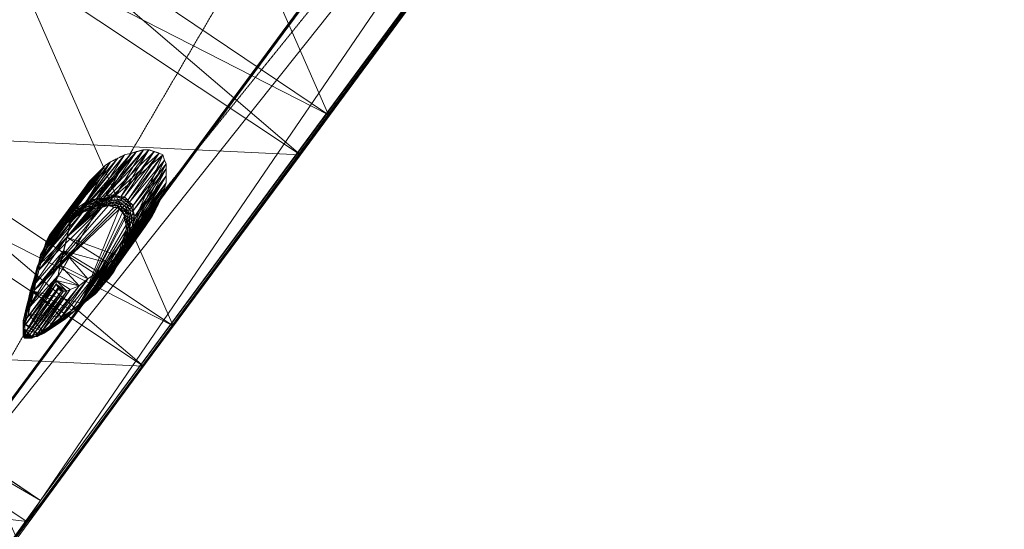
# Model space of a CAD drawing. Units: millimetres. Extents: x 269 to 47887, y -5561 to 2906.
# Drawn here: x 40226 to 41682, y -3613 to -2860 of the extents above; entities that cross this region are included whole.
import ezdxf

# ---------------------------------------------------------------- set-up
doc = ezdxf.new("R2010")
doc.units = ezdxf.units.MM
doc.header["$MEASUREMENT"] = 0
doc.linetypes.add('PDF_IMPORT', pattern=[1, 0.8, -0.2])
doc.layers.add('МАФЫ НАШИ', color=7, linetype='Continuous', lineweight=25)

# ---------------------------------------------------------------- blocks, each defined once
blk = doc.blocks.new('прьлг6')
at = {"layer": 'МАФЫ НАШИ', "linetype": 'PDF_IMPORT', "lineweight": 13}
for points in [[(33133.2, 2476.8), (34948.9, 5569.2)], [(33396.3, 2856), (35408, 5344.8)], [(33499.5, 3098.4), (33517.5, 3103.5)], [(33525.2, 3103.5), (33540.7, 3098.4)], [(33468.5, 3085.5), (33489.1, 3095.8)], [(33445.3, 3064.9), (33460.8, 3080.3)], [(33551, 3082.9), (33551, 3054.5)], [(33422.1, 3033.9), (33437.6, 3057.1)], [(33453, 3026.2), (33458.2, 3031.3)], [(33489.1, 3033.9), (33502, 3021)], [(33391.1, 2917.9), (33414.3, 3015.9)], [(33432.4, 3021), (33432.4, 3015.9)], [(33484, 3015.9), (33494.3, 3026.2)], [(33540.7, 3026.2), (33530.4, 3005.5)], [(33393.7, 2995.2), (33409.2, 3010.7)], [(33427.2, 3010.7), (33396.3, 2990.1)], [(33491.7, 3000.4), (33496.9, 3005.5)], [(33496.9, 2995.2), (33502, 3000.4)], [(33388.5, 2984.9), (33388.5, 2990.1)], [(33398.9, 2992.6), (33398.9, 2997.8)], [(33481.4, 2954), (33491.7, 2984.9)], [(33520.1, 2990.1), (33494.3, 2959.1)], [(33494.3, 2974.6), (33499.5, 2979.8)], [(33378.2, 2966.9), (33367.9, 2943.6)], [(33486.6, 2943.6), (33460.8, 2907.5)], [(33476.2, 2941.1), (33481.4, 2941.1)], [(33339.5, 2840.5), (33360.2, 2930.7)], [(33453, 2905), (33473.7, 2935.9)], [(33471.1, 2930.7), (33476.2, 2930.7)], [(33362.8, 2925.6), (33347.3, 2861.1)], [(33471.1, 2920.4), (33465.9, 2920.4)], [(33447.9, 2892.1), (33404, 2856)], [(33411.8, 2866.3), (33440.1, 2889.5)], [(33342.1, 2845.6), (33342.1, 2832.7)], [(33401.4, 2853.4), (33396.3, 2853.4)], [(33344.7, 2825), (33349.9, 2825)], [(33352.4, 2827.6), (33357.6, 2827.6), (33347.3, 2827.6)]]:
    blk.add_lwpolyline(points, dxfattribs=at)
at = {"layer": 'МАФЫ НАШИ', "lineweight": 13}
for points in [[(35281.6, 5388.6), (33365.3, 2585.2), (33262.2, 2654.8)], [(35384.8, 5319), (35325.4, 5231.3), (33365.3, 2585.2)], [(33790.9, 3155.1), (33269.9, 3505.9), (33749.6, 3095.8)], [(33561.3, 2843.1), (33037.8, 3191.2), (33517.5, 2783.7)], [(33507.2, 3101), (33463.3, 3036.5), (33517.5, 3103.5)], [(33517.5, 3103.5), (33476.2, 3036.5), (33525.2, 3103.5)], [(33525.2, 3103.5), (33484, 3033.9), (33533, 3101)], [(33468.5, 3085.5), (33432.4, 3026.2), (33478.8, 3090.7)], [(33489.1, 3095.8), (33447.9, 3031.3), (33499.5, 3098.4)], [(33533, 3101), (33489.1, 3033.9), (33540.7, 3098.4)], [(33540.7, 3098.4), (33494.3, 3028.8), (33545.9, 3095.8)], [(33545.9, 3095.8), (33496.9, 3026.2), (33548.5, 3088.1)], [(33548.5, 3088.1), (33502, 3021), (33551, 3082.9)], [(33445.3, 3064.9), (33401.4, 3003), (33453, 3072.6)], [(33453, 3072.6), (33409.2, 3010.7), (33460.8, 3080.3)], [(33460.8, 3080.3), (33416.9, 3015.9), (33468.5, 3085.5)], [(33551, 3082.9), (33502, 3013.3), (33551, 3075.2)], [(33551, 3075.2), (33504.6, 3005.5), (33551, 3064.9)], [(33437.6, 3057.1), (33393.7, 2995.2), (33445.3, 3064.9)], [(33427.2, 3041.6), (33378.2, 2977.2), (33432.4, 3049.4)], [(33432.4, 3049.4), (33386, 2984.9), (33437.6, 3057.1)], [(33551, 3054.5), (33499.5, 2979.8), (33548.5, 3046.8)], [(33414.3, 3015.9), (33367.9, 2948.8), (33422.1, 3033.9)], [(33422.1, 3033.9), (33373.1, 2966.9), (33427.2, 3041.6)], [(33453, 3026.2), (33455.6, 3028.8), (33442.7, 3023.6)], [(33455.6, 3028.8), (33458.2, 3031.3), (33445.3, 3026.2)], [(33463.3, 3028.8), (33465.9, 3031.3), (33453, 3026.2)], [(33463.3, 3026.2), (33463.3, 3028.8), (33453, 3023.6)], [(33465.9, 3031.3), (33468.5, 3033.9), (33455.6, 3028.8)], [(33473.7, 3026.2), (33473.7, 3028.8), (33463.3, 3026.2)], [(33473.7, 3028.8), (33476.2, 3033.9), (33465.9, 3031.3)], [(33484, 3028.8), (33486.6, 3031.3), (33473.7, 3028.8)], [(33481.4, 3026.2), (33484, 3028.8), (33473.7, 3028.8)], [(33491.7, 3023.6), (33494.3, 3026.2), (33484, 3028.8)], [(33545.9, 3036.5), (33494.3, 2961.7), (33540.7, 3026.2)], [(33419.5, 3010.7), (33432.4, 3018.4), (33419.5, 3010.7), (33422.1, 3013.3), (33409.2, 3005.5)], [(33422.1, 3013.3), (33422.1, 3015.9), (33409.2, 3005.5)], [(33422.1, 3015.9), (33424.7, 3018.4), (33411.8, 3008.1)], [(33453, 3023.6), (33453, 3026.2), (33442.7, 3021)], [(33463.3, 3023.6), (33463.3, 3026.2), (33453, 3023.6)], [(33471.1, 3023.6), (33473.7, 3026.2), (33463.3, 3023.6)], [(33478.8, 3021), (33481.4, 3023.6), (33471.1, 3023.6)], [(33481.4, 3023.6), (33481.4, 3026.2), (33473.7, 3026.2)], [(33489.1, 3021), (33491.7, 3023.6), (33481.4, 3026.2)], [(33486.6, 3018.4), (33489.1, 3021), (33481.4, 3023.6)], [(33491.7, 3010.7), (33491.7, 3013.3), (33486.6, 3018.4)], [(33491.7, 3013.3), (33494.3, 3013.3), (33486.6, 3018.4)], [(33535.6, 3015.9), (33486.6, 2943.6), (33530.4, 3005.5)], [(33494.3, 3013.3), (33496.9, 3015.9), (33489.1, 3021)], [(33496.9, 3015.9), (33499.5, 3018.4), (33491.7, 3023.6)], [(33499.5, 3005.5), (33502, 3010.7), (33496.9, 3015.9)], [(33409.2, 3005.5), (33411.8, 3008.1), (33398.9, 2997.8)], [(33409.2, 3003), (33409.2, 3005.5), (33398.9, 2995.2)], [(33530.4, 3005.5), (33473.7, 2925.6), (33520.1, 2990.1)], [(33494.3, 3003), (33496.9, 3005.5), (33491.7, 3013.3)], [(33496.9, 3005.5), (33499.5, 3005.5), (33494.3, 3013.3)], [(33494.3, 2992.6), (33496.9, 2995.2), (33494.3, 3003)], [(33496.9, 2995.2), (33499.5, 2997.8), (33496.9, 3005.5)], [(33499.5, 2997.8), (33502, 3000.4), (33499.5, 3005.5)], [(33404, 2974.6), (33360.2, 2930.7), (33409.2, 2995.2)], [(33383.4, 2979.8), (33383.4, 2977.2), (33388.5, 2984.9)], [(33388.5, 2982.3), (33388.5, 2984.9), (33383.4, 2977.2)], [(33388.5, 2987.5), (33388.5, 2984.9), (33398.9, 2997.8)], [(33398.9, 2995.2), (33398.9, 2997.8), (33388.5, 2984.9)], [(33520.1, 2990.1), (33460.8, 2907.5), (33507.2, 2974.6)], [(33491.7, 2974.6), (33494.3, 2974.6), (33494.3, 2984.9)], [(33494.3, 2984.9), (33496.9, 2984.9), (33496.9, 2995.2)], [(33494.3, 2982.3), (33494.3, 2984.9), (33494.3, 2992.6)], [(33494.3, 2974.6), (33496.9, 2977.2), (33496.9, 2984.9)], [(33496.9, 2987.5), (33502, 2990.1), (33499.5, 2997.8)], [(33496.9, 2984.9), (33496.9, 2987.5), (33496.9, 2995.2)], [(33496.9, 2977.2), (33499.5, 2979.8), (33496.9, 2987.5)], [(33398.9, 2954), (33352.4, 2899.8), (33404, 2974.6)], [(33370.5, 2959.1), (33370.5, 2956.5), (33378.2, 2972)], [(33370.5, 2956.5), (33373.1, 2956.5), (33378.2, 2972)], [(33378.2, 2974.6), (33378.2, 2972), (33383.4, 2979.8)], [(33391.1, 2982.3), (33388.5, 2982.3), (33383.4, 2974.6)], [(33507.2, 2974.6), (33447.9, 2892.1), (33494.3, 2959.1)], [(33489.1, 2964.3), (33491.7, 2964.3), (33491.7, 2974.6)], [(33491.7, 2972), (33491.7, 2974.6), (33494.3, 2982.3)], [(33491.7, 2964.3), (33494.3, 2966.9), (33496.9, 2977.2)], [(33370.5, 2959.1), (33373.1, 2961.7), (33365.3, 2946.2)], [(33365.3, 2946.2), (33367.9, 2943.6), (33370.5, 2956.5)], [(33494.3, 2959.1), (33432.4, 2879.2), (33481.4, 2946.2)], [(33486.6, 2954), (33489.1, 2954), (33491.7, 2964.3)], [(33489.1, 2954), (33491.7, 2956.5), (33491.7, 2964.3)], [(33473.7, 2930.7), (33476.2, 2930.7), (33481.4, 2941.1)], [(33478.8, 2941.1), (33481.4, 2941.1), (33484, 2951.4)], [(33484, 2943.6), (33486.6, 2946.2), (33489.1, 2954)], [(33391.1, 2917.9), (33344.7, 2866.3), (33393.7, 2933.3)], [(33465.9, 2935.9), (33416.9, 2866.3), (33450.4, 2923)], [(33468.5, 2920.4), (33471.1, 2920.4), (33476.2, 2930.7)], [(33388.5, 2910.1), (33342.1, 2850.8), (33391.1, 2917.9)], [(33435, 2912.7), (33373.1, 2835.3), (33422.1, 2902.4)], [(33460.8, 2910.1), (33463.3, 2910.1), (33468.5, 2920.4)], [(33463.3, 2910.1), (33465.9, 2912.7), (33471.1, 2920.4)], [(32821.2, 2902.4), (33344.7, 2554.2), (32630.3, 2641.9)], [(33388.5, 2905), (33339.5, 2840.5), (33388.5, 2910.1)], [(33391.1, 2899.8), (33342.1, 2832.7), (33388.5, 2905)], [(33422.1, 2902.4), (33365.3, 2832.7), (33409.2, 2897.2)], [(33450.4, 2899.8), (33442.7, 2889.5), (33453, 2899.8)], [(33460.8, 2910.1), (33458.2, 2910.1), (33453, 2899.8)], [(33349.9, 2894.6), (33352.4, 2897.2), (33344.7, 2871.4)], [(33396.3, 2894.6), (33344.7, 2830.2), (33391.1, 2897.2)], [(33398.9, 2894.6), (33347.3, 2827.6), (33396.3, 2894.6)], [(33404, 2894.6), (33352.4, 2827.6), (33398.9, 2894.6)], [(33409.2, 2897.2), (33357.6, 2827.6), (33404, 2894.6)], [(33435, 2881.7), (33419.5, 2868.8), (33437.6, 2884.3)], [(33437.6, 2884.3), (33432.4, 2879.2), (33447.9, 2892.1)], [(33344.7, 2871.4), (33344.7, 2874), (33339.5, 2848.2)], [(33419.5, 2868.8), (33416.9, 2866.3), (33432.4, 2879.2)], [(33396.3, 2856), (33396.3, 2853.4), (33411.8, 2866.3)], [(33404, 2856), (33416.9, 2866.3), (33401.4, 2853.4)], [(33339.5, 2848.2), (33339.5, 2850.8), (33339.5, 2840.5)], [(33339.5, 2837.9), (33339.5, 2840.5), (33339.5, 2832.7)], [(33367.9, 2832.7), (33375.7, 2840.5), (33365.3, 2832.7)], [(33375.7, 2837.9), (33396.3, 2853.4), (33375.7, 2840.5)], [(33339.5, 2832.7), (33339.5, 2835.3), (33339.5, 2827.6)], [(33339.5, 2827.6), (33342.1, 2830.2), (33342.1, 2825)], [(33342.1, 2827.6), (33339.5, 2827.6), (33342.1, 2825)], [(33347.3, 2825), (33344.7, 2825), (33347.3, 2825), (33349.9, 2825), (33352.4, 2825)], [(33347.3, 2825), (33349.9, 2827.6), (33347.3, 2827.6)], [(33352.4, 2825), (33352.4, 2827.6), (33357.6, 2827.6), (33365.3, 2832.7), (33357.6, 2827.6)], [(33357.6, 2827.6), (33360.2, 2832.7), (33352.4, 2827.6)], [(33352.4, 2825), (33355, 2827.6), (33357.6, 2827.6)], [(33357.6, 2827.6), (33360.2, 2827.6), (33367.9, 2832.7)], [(33365.3, 2832.7), (33367.9, 2835.3), (33360.2, 2832.7)], [(33367.9, 2832.7), (33370.5, 2832.7), (33378.2, 2837.9)]]:
    blk.add_lwpolyline(points, close=True, dxfattribs=at)
for points in [[(35219.7, 5300.9), (33262.2, 2654.8), (33133.2, 2476.8), (35219.7, 5300.9), (35212, 5288)], [(33133.2, 2476.8), (35212, 5288), (35315.1, 5218.4), (33133.2, 2476.8), (33236.4, 2407.2), (35315.1, 5218.4), (35325.4, 5231.3), (33236.4, 2407.2), (33365.3, 2585.2)], [(33499.5, 3818), (33458.2, 3758.6), (34023, 3469.8), (33499.5, 3818), (33790.9, 3155.1), (34023, 3469.8), (33749.6, 3095.8), (33979.2, 3407.9), (33226.1, 3444)], [(33790.9, 3155.1), (33749.6, 3095.8), (33226.1, 3444), (33458.2, 3758.6), (33979.2, 3407.9)], [(33269.9, 3505.9), (33226.1, 3444), (33790.9, 3155.1), (33269.9, 3505.9), (33561.3, 2843.1), (33790.9, 3155.1), (33517.5, 2783.7), (33749.6, 3095.8), (32993.9, 3131.9)], [(33561.3, 2843.1), (33517.5, 2783.7), (32993.9, 3131.9), (33226.1, 3444), (33749.6, 3095.8)], [(33037.8, 3191.2), (32993.9, 3131.9), (33561.3, 2843.1), (33037.8, 3191.2), (33329.2, 2531), (33561.3, 2843.1), (33288, 2471.7), (33517.5, 2783.7), (32764.4, 2819.8)], [(33790.9, 3155.1), (33790.9, 3155.1)], [(33790.9, 3155.1), (33790.9, 3155.1)], [(33329.2, 2531), (33288, 2471.7), (32764.4, 2819.8), (32993.9, 3131.9), (33517.5, 2783.7)], [(33360.2, 2930.7), (33414.3, 3015.9), (33409.2, 2995.2), (33507.2, 3101), (33404, 2974.6), (33517.5, 3103.5)], [(33525.2, 3103.5), (33404, 2974.6), (33545.9, 3095.8), (33481.4, 2946.2), (33548.5, 3088.1)], [(33533, 3101), (33404, 2974.6), (33540.7, 3098.4)], [(33491.7, 3000.4), (33494.3, 3003), (33489.1, 3008.1), (33491.7, 3010.7), (33484, 3015.9), (33486.6, 3018.4), (33478.8, 3021), (33471.1, 3021), (33473.7, 3018.4), (33465.9, 3021), (33471.1, 3021), (33460.8, 3021), (33465.9, 3021), (33455.6, 3018.4), (33460.8, 3021), (33450.4, 3021), (33455.6, 3018.4), (33440.1, 3015.9), (33450.4, 3021), (33440.1, 3018.4), (33440.1, 3015.9), (33429.8, 3013.3), (33440.1, 3018.4), (33442.7, 3021), (33429.8, 3013.3), (33432.4, 3015.9), (33442.7, 3021), (33432.4, 3015.9), (33432.4, 3018.4), (33442.7, 3021), (33442.7, 3023.6), (33432.4, 3018.4), (33442.7, 3023.6), (33445.3, 3026.2), (33432.4, 3018.4), (33432.4, 3021), (33445.3, 3026.2), (33445.3, 3028.8), (33432.4, 3021), (33435, 3023.6), (33445.3, 3028.8), (33447.9, 3031.3), (33435, 3023.6), (33432.4, 3026.2), (33447.9, 3031.3), (33507.2, 3101), (33499.5, 3098.4), (33409.2, 2995.2)], [(33414.3, 3015.9), (33478.8, 3090.7), (33409.2, 2995.2), (33489.1, 3095.8)], [(33432.4, 3026.2), (33489.1, 3095.8), (33478.8, 3090.7)], [(33545.9, 3095.8), (33545.9, 3095.8)], [(33548.5, 3088.1), (33548.5, 3088.1)], [(33749.6, 3095.8), (33749.6, 3095.8)], [(33749.6, 3095.8), (33749.6, 3095.8)], [(33432.4, 3049.4), (33445.3, 3064.9), (33427.2, 3041.6), (33453, 3072.6), (33422.1, 3033.9), (33460.8, 3080.3), (33414.3, 3015.9), (33468.5, 3085.5)], [(33551, 3082.9), (33481.4, 2946.2), (33551, 3075.2)], [(33502, 2997.8), (33551, 3064.9), (33502, 2990.1), (33551, 3054.5), (33551, 3064.9), (33481.4, 2946.2), (33551, 3054.5)], [(33499.5, 2979.8), (33545.9, 3036.5), (33548.5, 3046.8), (33481.4, 2946.2), (33545.9, 3036.5)], [(33548.5, 3046.8), (33548.5, 3046.8)], [(33445.3, 3028.8), (33458.2, 3031.3), (33447.9, 3031.3), (33463.3, 3036.5), (33458.2, 3031.3), (33468.5, 3033.9), (33463.3, 3036.5), (33476.2, 3036.5), (33468.5, 3033.9), (33476.2, 3033.9), (33476.2, 3036.5), (33484, 3033.9), (33476.2, 3033.9), (33486.6, 3031.3)], [(33445.3, 3028.8), (33445.3, 3028.8)], [(33447.9, 3031.3), (33447.9, 3031.3)], [(33463.3, 3036.5), (33463.3, 3036.5)], [(33473.7, 3028.8), (33463.3, 3028.8), (33473.7, 3028.8)], [(33463.3, 3028.8), (33463.3, 3028.8)], [(33465.9, 3031.3), (33465.9, 3031.3)], [(33468.5, 3033.9), (33468.5, 3033.9)], [(33473.7, 3028.8), (33473.7, 3028.8)], [(33476.2, 3036.5), (33476.2, 3036.5)], [(33476.2, 3033.9), (33476.2, 3033.9)], [(33489.1, 3033.9), (33484, 3033.9), (33486.6, 3031.3), (33489.1, 3033.9), (33494.3, 3028.8), (33486.6, 3031.3), (33494.3, 3026.2), (33494.3, 3028.8), (33496.9, 3026.2), (33494.3, 3026.2), (33499.5, 3018.4), (33496.9, 3026.2), (33502, 3021), (33499.5, 3018.4), (33502, 3010.7)], [(33484, 3033.9), (33484, 3033.9)], [(33484, 3028.8), (33484, 3028.8)], [(33486.6, 3031.3), (33486.6, 3031.3)], [(33545.9, 3036.5), (33545.9, 3036.5)], [(33375.7, 2959.1), (33373.1, 2956.5), (33367.9, 2943.6), (33375.7, 2959.1), (33367.9, 2943.6), (33362.8, 2933.3), (33367.9, 2943.6), (33362.8, 2925.6), (33362.8, 2933.3), (33352.4, 2892.1), (33362.8, 2925.6), (33355, 2894.6), (33347.3, 2861.1), (33347.3, 2871.4), (33355, 2894.6), (33352.4, 2892.1), (33347.3, 2871.4), (33352.4, 2894.6), (33352.4, 2892.1), (33362.8, 2933.3), (33352.4, 2894.6), (33362.8, 2933.3), (33365.3, 2946.2), (33362.8, 2933.3), (33365.3, 2946.2), (33370.5, 2959.1), (33365.3, 2946.2), (33370.5, 2959.1), (33378.2, 2974.6), (33370.5, 2959.1), (33378.2, 2977.2), (33378.2, 2974.6), (33383.4, 2982.3), (33378.2, 2977.2), (33386, 2984.9), (33383.4, 2982.3), (33388.5, 2990.1), (33386, 2984.9), (33393.7, 2995.2), (33388.5, 2990.1), (33401.4, 3003), (33393.7, 2995.2), (33401.4, 3003), (33409.2, 3010.7), (33401.4, 3003), (33411.8, 3010.7), (33409.2, 3010.7), (33416.9, 3015.9), (33411.8, 3010.7), (33424.7, 3018.4), (33416.9, 3015.9), (33432.4, 3026.2), (33424.7, 3018.4), (33435, 3023.6), (33422.1, 3015.9), (33432.4, 3021), (33422.1, 3013.3), (33432.4, 3018.4), (33419.5, 3010.7), (33432.4, 3015.9), (33419.5, 3008.1), (33419.5, 3010.7), (33409.2, 3000.4), (33409.2, 3003), (33398.9, 2992.6), (33398.9, 2995.2), (33388.5, 2982.3), (33383.4, 2977.2)], [(33491.7, 2992.6), (33494.3, 2992.6), (33491.7, 3000.4), (33489.1, 3008.1), (33489.1, 3005.5), (33486.6, 3010.7), (33489.1, 3008.1), (33484, 3015.9), (33486.6, 3010.7), (33481.4, 3015.9), (33484, 3015.9), (33478.8, 3021), (33481.4, 3015.9), (33478.8, 3018.4), (33478.8, 3021), (33473.7, 3018.4), (33478.8, 3018.4), (33355, 2894.6), (33481.4, 3015.9), (33424.7, 2876.6), (33355, 2894.6), (33455.6, 3018.4), (33362.8, 2925.6), (33440.1, 3015.9), (33427.2, 3010.7), (33429.8, 3013.3), (33419.5, 3008.1), (33427.2, 3010.7), (33411.8, 3000.4), (33419.5, 3008.1), (33409.2, 3000.4), (33411.8, 3000.4), (33404, 2995.2), (33409.2, 3000.4), (33398.9, 2992.6)], [(33473.7, 3018.4), (33355, 2894.6), (33465.9, 3021)], [(33416.9, 3015.9), (33416.9, 3015.9)], [(33422.1, 3015.9), (33422.1, 3015.9)], [(33424.7, 3018.4), (33424.7, 3018.4)], [(33432.4, 3026.2), (33432.4, 3026.2)], [(33435, 3023.6), (33435, 3023.6)], [(33478.8, 3021), (33471.1, 3021), (33471.1, 3023.6), (33460.8, 3021), (33463.3, 3023.6), (33450.4, 3021), (33453, 3023.6), (33440.1, 3018.4)], [(33440.1, 3018.4), (33440.1, 3018.4)], [(33440.1, 3015.9), (33440.1, 3015.9)], [(33453, 3023.6), (33442.7, 3021), (33453, 3023.6)], [(33442.7, 3023.6), (33442.7, 3023.6)], [(33442.7, 3021), (33442.7, 3021)], [(33445.3, 3026.2), (33445.3, 3026.2)], [(33450.4, 3021), (33450.4, 3021)], [(33453, 3023.6), (33453, 3023.6)], [(33455.6, 3018.4), (33455.6, 3018.4)], [(33460.8, 3021), (33460.8, 3021)], [(33463.3, 3026.2), (33463.3, 3026.2)], [(33463.3, 3023.6), (33463.3, 3023.6)], [(33465.9, 3021), (33465.9, 3021)], [(33471.1, 3023.6), (33471.1, 3023.6)], [(33471.1, 3021), (33471.1, 3021)], [(33473.7, 2925.6), (33486.6, 2943.6), (33478.8, 2933.3), (33486.6, 2946.2), (33486.6, 2943.6), (33494.3, 2961.7), (33486.6, 2946.2), (33491.7, 2956.5), (33494.3, 2961.7), (33535.6, 3015.9), (33540.7, 3026.2)], [(33473.7, 3026.2), (33473.7, 3026.2)], [(33473.7, 3018.4), (33473.7, 3018.4)], [(33486.6, 3018.4), (33478.8, 3021), (33486.6, 3018.4)], [(33478.8, 3021), (33478.8, 3021)], [(33478.8, 3018.4), (33478.8, 3018.4)], [(33481.4, 2946.2), (33540.7, 3026.2), (33494.3, 2959.1), (33535.6, 3015.9)], [(33481.4, 3026.2), (33481.4, 3026.2)], [(33481.4, 3023.6), (33481.4, 3023.6)], [(33481.4, 3015.9), (33481.4, 3015.9)], [(33502, 3013.3), (33502, 3021), (33502, 3010.7), (33502, 3013.3), (33504.6, 3005.5), (33502, 3010.7), (33502, 3000.4), (33504.6, 3005.5), (33502, 2997.8), (33502, 3000.4), (33502, 2990.1), (33502, 2997.8), (33502, 2990.1), (33499.5, 2979.8), (33502, 2990.1), (33499.5, 2979.8), (33494.3, 2966.9), (33499.5, 2979.8), (33494.3, 2961.7), (33494.3, 2966.9), (33491.7, 2956.5)], [(33496.9, 3015.9), (33496.9, 3015.9)], [(33499.5, 3018.4), (33499.5, 3018.4)], [(33362.8, 2925.6), (33427.2, 3010.7), (33367.9, 2943.6), (33411.8, 3000.4)], [(33383.4, 2982.3), (33383.4, 2979.8), (33388.5, 2990.1), (33388.5, 2987.5), (33401.4, 3003), (33398.9, 2997.8), (33411.8, 3010.7), (33411.8, 3008.1), (33398.9, 2997.8), (33388.5, 2984.9), (33383.4, 2977.2), (33378.2, 2972), (33378.2, 2969.4), (33383.4, 2977.2), (33378.2, 2969.4)], [(33409.2, 3005.5), (33398.9, 2995.2), (33409.2, 3005.5)], [(33401.4, 3003), (33401.4, 3003)], [(33419.5, 3010.7), (33409.2, 3003), (33419.5, 3010.7)], [(33409.2, 3005.5), (33409.2, 3005.5)], [(33409.2, 3003), (33409.2, 3003)], [(33409.2, 3000.4), (33409.2, 3000.4)], [(33411.8, 3010.7), (33411.8, 3010.7)], [(33411.8, 3008.1), (33411.8, 3008.1)], [(33419.5, 3010.7), (33419.5, 3010.7)], [(33419.5, 3008.1), (33419.5, 3008.1)], [(33422.1, 3013.3), (33422.1, 3013.3)], [(33486.6, 3010.7), (33424.7, 2876.6), (33491.7, 2992.6), (33494.3, 2982.3), (33491.7, 2982.3), (33491.7, 2992.6), (33491.7, 2984.9), (33491.7, 2992.6), (33491.7, 3000.4), (33491.7, 2992.6), (33489.1, 3000.4), (33491.7, 3000.4), (33489.1, 3005.5), (33489.1, 3000.4), (33424.7, 2876.6), (33489.1, 3005.5)], [(33429.8, 3013.3), (33429.8, 3013.3)], [(33486.6, 3010.7), (33486.6, 3010.7)], [(33489.1, 3008.1), (33489.1, 3008.1)], [(33489.1, 3005.5), (33489.1, 3005.5)], [(33489.1, 3000.4), (33489.1, 3000.4)], [(33491.7, 3013.3), (33491.7, 3013.3)], [(33494.3, 3003), (33491.7, 3010.7), (33494.3, 3003)], [(33491.7, 3010.7), (33491.7, 3010.7)], [(33494.3, 3013.3), (33494.3, 3013.3)], [(33494.3, 2959.1), (33530.4, 3005.5), (33507.2, 2974.6)], [(33496.9, 2995.2), (33494.3, 3003), (33496.9, 2995.2)], [(33499.5, 3005.5), (33499.5, 3005.5)], [(33502, 3013.3), (33502, 3013.3)], [(33502, 3010.7), (33502, 3010.7)], [(33504.6, 3005.5), (33504.6, 3005.5)], [(33386, 2984.9), (33378.2, 2977.2), (33373.1, 2966.9), (33378.2, 2977.2), (33373.1, 2961.7), (33373.1, 2966.9), (33367.9, 2948.8), (33373.1, 2961.7), (33365.3, 2948.8), (33367.9, 2948.8), (33362.8, 2935.9), (33365.3, 2948.8), (33362.8, 2933.3), (33362.8, 2935.9), (33349.9, 2894.6), (33362.8, 2933.3), (33349.9, 2894.6), (33344.7, 2871.4), (33349.9, 2894.6), (33344.7, 2871.4), (33339.5, 2848.2), (33344.7, 2871.4), (33342.1, 2848.2), (33339.5, 2848.2), (33339.5, 2837.9), (33342.1, 2848.2), (33339.5, 2837.9), (33339.5, 2832.7), (33339.5, 2837.9), (33342.1, 2832.7), (33339.5, 2832.7), (33342.1, 2827.6), (33344.7, 2827.6), (33347.3, 2825), (33352.4, 2827.6), (33347.3, 2825), (33344.7, 2825), (33347.3, 2825), (33352.4, 2825), (33357.6, 2827.6), (33367.9, 2832.7), (33378.2, 2837.9)], [(33367.9, 2943.6), (33404, 2995.2), (33375.7, 2959.1), (33396.3, 2990.1), (33378.2, 2966.9), (33391.1, 2982.3)], [(33396.3, 2990.1), (33404, 2995.2), (33398.9, 2992.6), (33396.3, 2990.1), (33391.1, 2982.3), (33398.9, 2992.6), (33388.5, 2982.3), (33383.4, 2977.2), (33383.4, 2974.6)], [(33383.4, 2979.8), (33388.5, 2987.5), (33383.4, 2979.8)], [(33386, 2984.9), (33386, 2984.9)], [(33398.9, 2995.2), (33388.5, 2982.3), (33398.9, 2995.2)], [(33491.7, 2984.9), (33424.7, 2876.6), (33486.6, 2969.4), (33440.1, 2889.5), (33453, 2905), (33450.4, 2899.8), (33458.2, 2910.1), (33453, 2905), (33463.3, 2920.4), (33458.2, 2910.1), (33465.9, 2920.4)], [(33486.6, 2969.4), (33491.7, 2984.9), (33491.7, 2982.3), (33486.6, 2969.4), (33489.1, 2972), (33491.7, 2982.3), (33491.7, 2972), (33489.1, 2972), (33489.1, 2961.7), (33491.7, 2972), (33489.1, 2964.3), (33489.1, 2961.7), (33486.6, 2951.4), (33489.1, 2964.3), (33486.6, 2954), (33486.6, 2951.4), (33481.4, 2941.1), (33486.6, 2954), (33484, 2943.6), (33481.4, 2941.1), (33476.2, 2930.7), (33484, 2943.6), (33478.8, 2933.3), (33476.2, 2930.7), (33473.7, 2923), (33478.8, 2933.3), (33473.7, 2925.6), (33473.7, 2923), (33465.9, 2912.7), (33473.7, 2925.6), (33460.8, 2907.5), (33465.9, 2912.7), (33455.6, 2902.4), (33463.3, 2910.1), (33453, 2899.8), (33460.8, 2910.1), (33453, 2899.8), (33460.8, 2910.1), (33468.5, 2920.4), (33460.8, 2910.1), (33465.9, 2920.4), (33468.5, 2920.4), (33473.7, 2930.7), (33465.9, 2920.4), (33471.1, 2930.7), (33473.7, 2930.7), (33476.2, 2941.1), (33471.1, 2930.7), (33473.7, 2935.9), (33476.2, 2941.1), (33481.4, 2951.4), (33473.7, 2935.9), (33481.4, 2954), (33481.4, 2951.4), (33486.6, 2961.7), (33481.4, 2954), (33486.6, 2969.4), (33486.6, 2961.7), (33489.1, 2972)], [(33491.7, 2992.6), (33491.7, 2992.6)], [(33491.7, 2992.6), (33491.7, 2992.6)], [(33494.3, 2992.6), (33494.3, 2992.6)], [(33494.3, 2984.9), (33494.3, 2984.9)], [(33496.9, 2987.5), (33496.9, 2987.5)], [(33496.9, 2984.9), (33496.9, 2984.9)], [(33502, 2997.8), (33502, 2997.8)], [(33502, 2990.1), (33502, 2990.1)], [(33502, 2990.1), (33502, 2990.1)], [(33432.4, 2879.2), (33465.9, 2935.9), (33481.4, 2946.2), (33404, 2974.6), (33465.9, 2935.9), (33398.9, 2954), (33450.4, 2923), (33435, 2912.7), (33388.5, 2845.6), (33450.4, 2923), (33404, 2856), (33388.5, 2845.6), (33401.4, 2853.4), (33380.8, 2840.5), (33388.5, 2845.6), (33373.1, 2835.3), (33380.8, 2840.5), (33370.5, 2832.7), (33373.1, 2835.3), (33365.3, 2832.7), (33370.5, 2832.7), (33360.2, 2827.6), (33365.3, 2832.7), (33357.6, 2827.6), (33360.2, 2827.6), (33355, 2827.6), (33357.6, 2827.6), (33352.4, 2827.6), (33355, 2827.6), (33349.9, 2825), (33352.4, 2827.6), (33347.3, 2827.6), (33349.9, 2825), (33344.7, 2825), (33347.3, 2825), (33344.7, 2825), (33347.3, 2825), (33352.4, 2825), (33347.3, 2825), (33352.4, 2825), (33357.6, 2827.6), (33352.4, 2825), (33357.6, 2827.6), (33367.9, 2832.7), (33357.6, 2827.6), (33367.9, 2832.7), (33375.7, 2837.9), (33367.9, 2832.7), (33378.2, 2837.9), (33398.9, 2853.4), (33378.2, 2837.9), (33375.7, 2837.9), (33398.9, 2853.4), (33401.4, 2853.4), (33416.9, 2866.3), (33419.5, 2868.8), (33401.4, 2853.4), (33378.2, 2837.9), (33380.8, 2840.5)], [(33370.5, 2959.1), (33378.2, 2972), (33370.5, 2959.1)], [(33378.2, 2966.9), (33383.4, 2974.6), (33378.2, 2969.4), (33378.2, 2966.9), (33375.7, 2959.1), (33378.2, 2969.4), (33373.1, 2956.5)], [(33378.2, 2972), (33383.4, 2979.8), (33378.2, 2972)], [(33378.2, 2972), (33383.4, 2977.2), (33378.2, 2972)], [(33378.2, 2977.2), (33378.2, 2977.2)], [(33378.2, 2977.2), (33378.2, 2977.2)], [(33378.2, 2974.6), (33378.2, 2974.6)], [(33378.2, 2972), (33378.2, 2972)], [(33383.4, 2982.3), (33383.4, 2982.3)], [(33383.4, 2979.8), (33383.4, 2979.8)], [(33383.4, 2977.2), (33383.4, 2977.2)], [(33383.4, 2974.6), (33383.4, 2974.6)], [(33388.5, 2982.3), (33388.5, 2982.3)], [(33391.1, 2982.3), (33391.1, 2982.3)], [(33489.1, 2972), (33489.1, 2972)], [(33491.7, 2982.3), (33491.7, 2982.3)], [(33491.7, 2964.3), (33494.3, 2974.6), (33491.7, 2964.3)], [(33491.7, 2974.6), (33491.7, 2974.6)], [(33491.7, 2972), (33491.7, 2972)], [(33494.3, 2982.3), (33494.3, 2982.3)], [(33499.5, 2979.8), (33499.5, 2979.8)], [(33365.3, 2946.2), (33370.5, 2959.1), (33365.3, 2946.2)], [(33370.5, 2959.1), (33370.5, 2959.1)], [(33370.5, 2956.5), (33370.5, 2956.5)], [(33373.1, 2966.9), (33373.1, 2966.9)], [(33373.1, 2961.7), (33373.1, 2961.7)], [(33373.1, 2956.5), (33373.1, 2956.5)], [(33378.2, 2969.4), (33378.2, 2969.4)], [(33473.7, 2923), (33471.1, 2920.4), (33476.2, 2930.7), (33481.4, 2941.1), (33486.6, 2951.4), (33484, 2951.4), (33489.1, 2961.7), (33486.6, 2961.7), (33484, 2951.4), (33481.4, 2951.4), (33478.8, 2941.1), (33476.2, 2941.1)], [(33486.6, 2961.7), (33486.6, 2961.7)], [(33489.1, 2964.3), (33489.1, 2964.3)], [(33489.1, 2961.7), (33489.1, 2961.7)], [(33491.7, 2964.3), (33491.7, 2964.3)], [(33491.7, 2956.5), (33491.7, 2956.5)], [(33494.3, 2966.9), (33494.3, 2966.9)], [(33494.3, 2961.7), (33494.3, 2961.7)], [(33367.9, 2948.8), (33360.2, 2930.7), (33362.8, 2935.9), (33352.4, 2897.2), (33360.2, 2930.7), (33352.4, 2899.8), (33352.4, 2897.2), (33344.7, 2874), (33352.4, 2899.8), (33344.7, 2866.3), (33344.7, 2874), (33339.5, 2850.8), (33344.7, 2866.3), (33342.1, 2850.8), (33339.5, 2850.8)], [(33365.3, 2948.8), (33365.3, 2946.2), (33362.8, 2933.3), (33349.9, 2894.6), (33352.4, 2894.6), (33344.7, 2871.4), (33342.1, 2848.2), (33339.5, 2837.9), (33342.1, 2837.9), (33349.9, 2827.6), (33342.1, 2832.7), (33347.3, 2827.6)], [(33344.7, 2866.3), (33398.9, 2954), (33393.7, 2933.3)], [(33362.8, 2933.3), (33365.3, 2946.2), (33362.8, 2933.3)], [(33365.3, 2946.2), (33362.8, 2933.3), (33365.3, 2946.2)], [(33365.3, 2948.8), (33365.3, 2948.8)], [(33365.3, 2946.2), (33365.3, 2946.2)], [(33367.9, 2948.8), (33367.9, 2948.8)], [(33367.9, 2943.6), (33367.9, 2943.6)], [(33398.9, 2954), (33435, 2912.7), (33393.7, 2933.3), (33422.1, 2902.4), (33391.1, 2917.9)], [(33453, 2905), (33473.7, 2935.9), (33440.1, 2889.5), (33481.4, 2954)], [(33473.7, 2930.7), (33478.8, 2941.1), (33473.7, 2930.7)], [(33481.4, 2951.4), (33481.4, 2951.4)], [(33481.4, 2946.2), (33481.4, 2946.2)], [(33484, 2951.4), (33484, 2951.4)], [(33484, 2943.6), (33484, 2943.6)], [(33486.6, 2954), (33486.6, 2954)], [(33486.6, 2951.4), (33486.6, 2951.4)], [(33486.6, 2946.2), (33486.6, 2946.2)], [(33489.1, 2954), (33489.1, 2954)], [(33153.9, 2293.7), (33236.4, 2407.2), (33099.7, 2218.9), (32715.4, 2755.4), (33236.4, 2407.2), (32844.4, 2933.3), (33365.3, 2585.2), (33236.4, 2407.2), (33344.7, 2554.2)], [(33362.8, 2933.3), (33352.4, 2894.6), (33362.8, 2933.3)], [(33362.8, 2935.9), (33362.8, 2935.9)], [(33362.8, 2933.3), (33362.8, 2933.3)], [(33473.7, 2935.9), (33463.3, 2920.4), (33471.1, 2930.7), (33465.9, 2920.4), (33463.3, 2920.4)], [(33465.9, 2935.9), (33465.9, 2935.9)], [(33468.5, 2920.4), (33473.7, 2930.7), (33468.5, 2920.4)], [(33478.8, 2933.3), (33478.8, 2933.3)], [(33435, 2912.7), (33435, 2912.7)], [(33450.4, 2923), (33450.4, 2923)], [(33465.9, 2920.4), (33458.2, 2910.1), (33465.9, 2920.4)], [(33465.9, 2912.7), (33465.9, 2912.7)], [(33473.7, 2923), (33473.7, 2923)], [(32821.2, 2902.4), (33365.3, 2585.2), (33344.7, 2554.2), (33153.9, 2293.7), (32630.3, 2641.9)], [(33344.7, 2830.2), (33391.1, 2899.8), (33391.1, 2897.2)], [(33422.1, 2902.4), (33388.5, 2910.1), (33409.2, 2897.2)], [(33388.5, 2910.1), (33404, 2894.6), (33388.5, 2905), (33398.9, 2894.6), (33391.1, 2899.8), (33396.3, 2894.6)], [(33388.5, 2910.1), (33388.5, 2910.1)], [(33388.5, 2905), (33388.5, 2905)], [(33391.1, 2899.8), (33391.1, 2899.8)], [(33396.3, 2853.4), (33414.3, 2868.8), (33411.8, 2866.3), (33424.7, 2876.6), (33414.3, 2868.8), (33432.4, 2881.7), (33424.7, 2876.6), (33440.1, 2889.5), (33432.4, 2881.7), (33442.7, 2892.1), (33440.1, 2889.5), (33450.4, 2899.8), (33442.7, 2892.1), (33442.7, 2889.5), (33450.4, 2899.8), (33442.7, 2889.5), (33445.3, 2889.5), (33453, 2899.8), (33445.3, 2889.5), (33445.3, 2892.1), (33453, 2899.8), (33445.3, 2892.1), (33447.9, 2892.1), (33453, 2899.8), (33455.6, 2902.4), (33447.9, 2892.1), (33455.6, 2902.4), (33460.8, 2907.5), (33447.9, 2892.1), (33437.6, 2884.3), (33445.3, 2892.1), (33435, 2881.7), (33445.3, 2889.5), (33435, 2881.7), (33442.7, 2889.5), (33435, 2881.7), (33416.9, 2866.3), (33435, 2881.7), (33416.9, 2866.3), (33398.9, 2853.4), (33416.9, 2866.3), (33398.9, 2853.4), (33396.3, 2853.4), (33416.9, 2866.3), (33414.3, 2868.8)], [(33422.1, 2902.4), (33422.1, 2902.4)], [(33458.2, 2910.1), (33450.4, 2899.8), (33458.2, 2910.1)], [(33450.4, 2899.8), (33450.4, 2899.8)], [(33450.4, 2899.8), (33450.4, 2899.8)], [(33453, 2899.8), (33453, 2899.8)], [(33453, 2899.8), (33453, 2899.8)], [(33455.6, 2902.4), (33455.6, 2902.4)], [(33458.2, 2910.1), (33458.2, 2910.1)], [(33458.2, 2910.1), (33458.2, 2910.1)], [(33460.8, 2910.1), (33460.8, 2910.1)], [(33463.3, 2910.1), (33463.3, 2910.1)], [(33352.4, 2894.6), (33344.7, 2871.4), (33352.4, 2894.6)], [(33375.7, 2840.5), (33396.3, 2856), (33383.4, 2845.6), (33375.7, 2840.5), (33367.9, 2835.3), (33383.4, 2845.6), (33347.3, 2861.1), (33396.3, 2856), (33355, 2894.6), (33411.8, 2866.3)], [(33349.9, 2894.6), (33349.9, 2894.6)], [(33352.4, 2897.2), (33352.4, 2897.2)], [(33352.4, 2894.6), (33352.4, 2894.6)], [(33352.4, 2892.1), (33352.4, 2892.1)], [(33391.1, 2897.2), (33391.1, 2897.2)], [(33396.3, 2894.6), (33396.3, 2894.6)], [(33398.9, 2894.6), (33398.9, 2894.6)], [(33404, 2894.6), (33404, 2894.6)], [(33409.2, 2897.2), (33409.2, 2897.2)], [(33416.9, 2866.3), (33432.4, 2881.7), (33416.9, 2866.3), (33432.4, 2881.7), (33435, 2881.7), (33442.7, 2889.5), (33432.4, 2881.7), (33442.7, 2892.1)], [(33437.6, 2884.3), (33437.6, 2884.3)], [(33442.7, 2892.1), (33442.7, 2892.1)], [(33442.7, 2889.5), (33442.7, 2889.5)], [(33445.3, 2892.1), (33445.3, 2892.1)], [(33445.3, 2889.5), (33445.3, 2889.5)], [(33447.9, 2892.1), (33447.9, 2892.1)], [(33344.7, 2871.4), (33339.5, 2848.2), (33344.7, 2871.4)], [(33342.1, 2848.2), (33344.7, 2871.4), (33347.3, 2871.4), (33342.1, 2848.2), (33347.3, 2861.1), (33342.1, 2845.6), (33342.1, 2848.2), (33342.1, 2837.9), (33342.1, 2845.6), (33342.1, 2837.9), (33342.1, 2832.7), (33342.1, 2837.9), (33342.1, 2832.7), (33342.1, 2827.6), (33342.1, 2832.7), (33344.7, 2830.2), (33342.1, 2827.6), (33344.7, 2827.6), (33344.7, 2830.2), (33344.7, 2827.6), (33344.7, 2825), (33342.1, 2827.6), (33344.7, 2827.6), (33342.1, 2827.6), (33342.1, 2825), (33344.7, 2825), (33342.1, 2825), (33342.1, 2827.6), (33344.7, 2825), (33342.1, 2827.6), (33344.7, 2830.2), (33344.7, 2825), (33347.3, 2827.6), (33344.7, 2830.2), (33347.3, 2827.6), (33344.7, 2827.6)], [(33344.7, 2874), (33344.7, 2874)], [(33344.7, 2871.4), (33344.7, 2871.4)], [(33347.3, 2871.4), (33347.3, 2871.4)], [(33414.3, 2868.8), (33414.3, 2868.8)], [(33416.9, 2866.3), (33435, 2881.7), (33416.9, 2866.3)], [(33419.5, 2868.8), (33419.5, 2868.8)], [(33432.4, 2881.7), (33432.4, 2881.7)], [(33435, 2881.7), (33435, 2881.7)], [(33347.3, 2861.1), (33367.9, 2835.3), (33342.1, 2845.6), (33360.2, 2832.7), (33342.1, 2837.9), (33352.4, 2827.6)], [(33398.9, 2853.4), (33416.9, 2866.3), (33398.9, 2853.4)], [(33416.9, 2866.3), (33416.9, 2866.3)], [(33342.1, 2850.8), (33339.5, 2840.5), (33342.1, 2850.8)], [(33339.5, 2850.8), (33339.5, 2850.8)], [(33339.5, 2848.2), (33339.5, 2837.9), (33339.5, 2848.2)], [(33339.5, 2848.2), (33339.5, 2837.9), (33339.5, 2848.2)], [(33339.5, 2848.2), (33339.5, 2848.2)], [(33339.5, 2840.5), (33339.5, 2835.3), (33339.5, 2840.5)], [(33339.5, 2840.5), (33342.1, 2832.7), (33339.5, 2835.3), (33342.1, 2830.2), (33342.1, 2832.7), (33344.7, 2830.2), (33342.1, 2830.2), (33342.1, 2827.6)], [(33339.5, 2840.5), (33339.5, 2840.5)], [(33342.1, 2848.2), (33342.1, 2848.2)], [(33375.7, 2840.5), (33375.7, 2840.5)], [(33398.9, 2853.4), (33378.2, 2837.9), (33398.9, 2853.4)], [(33380.8, 2840.5), (33380.8, 2840.5)], [(33383.4, 2845.6), (33383.4, 2845.6)], [(33388.5, 2845.6), (33388.5, 2845.6)], [(33561.3, 2843.1), (33561.3, 2843.1)], [(33561.3, 2843.1), (33561.3, 2843.1)], [(33339.5, 2837.9), (33339.5, 2832.7), (33339.5, 2837.9)], [(33339.5, 2837.9), (33339.5, 2832.7), (33339.5, 2837.9)], [(33339.5, 2837.9), (33339.5, 2837.9)], [(33339.5, 2835.3), (33339.5, 2835.3)], [(33339.5, 2832.7), (33342.1, 2827.6), (33339.5, 2832.7)], [(33339.5, 2832.7), (33342.1, 2827.6), (33339.5, 2832.7)], [(33339.5, 2832.7), (33339.5, 2827.6), (33339.5, 2832.7)], [(33339.5, 2832.7), (33339.5, 2832.7)], [(33339.5, 2827.6), (33342.1, 2825), (33339.5, 2827.6)], [(33339.5, 2827.6), (33339.5, 2827.6)], [(33342.1, 2837.9), (33342.1, 2837.9)], [(33342.1, 2832.7), (33342.1, 2832.7)], [(33342.1, 2832.7), (33342.1, 2832.7)], [(33342.1, 2830.2), (33342.1, 2830.2)], [(33342.1, 2827.6), (33342.1, 2827.6)], [(33342.1, 2827.6), (33342.1, 2827.6)], [(33342.1, 2827.6), (33342.1, 2827.6)], [(33342.1, 2825), (33344.7, 2825), (33342.1, 2825)], [(33342.1, 2825), (33344.7, 2825), (33342.1, 2825)], [(33342.1, 2825), (33342.1, 2825)], [(33344.7, 2830.2), (33344.7, 2830.2)], [(33344.7, 2830.2), (33344.7, 2830.2)], [(33344.7, 2827.6), (33344.7, 2827.6)], [(33344.7, 2827.6), (33344.7, 2827.6)], [(33344.7, 2825), (33344.7, 2825)], [(33344.7, 2825), (33344.7, 2825)], [(33344.7, 2825), (33344.7, 2825)], [(33344.7, 2825), (33349.9, 2825), (33344.7, 2825)], [(33344.7, 2825), (33344.7, 2825)], [(33347.3, 2827.6), (33347.3, 2827.6)], [(33352.4, 2827.6), (33349.9, 2827.6), (33352.4, 2827.6)], [(33349.9, 2827.6), (33349.9, 2827.6)], [(33349.9, 2825), (33352.4, 2825), (33349.9, 2825)], [(33352.4, 2825), (33357.6, 2827.6), (33352.4, 2825)], [(33352.4, 2827.6), (33352.4, 2827.6)], [(33352.4, 2825), (33352.4, 2825)], [(33355, 2827.6), (33355, 2827.6)], [(33357.6, 2827.6), (33367.9, 2832.7), (33357.6, 2827.6)], [(33360.2, 2832.7), (33360.2, 2832.7)], [(33365.3, 2832.7), (33365.3, 2832.7)], [(33365.3, 2832.7), (33365.3, 2832.7)], [(33367.9, 2832.7), (33378.2, 2837.9), (33367.9, 2832.7)], [(33367.9, 2835.3), (33367.9, 2835.3)], [(33367.9, 2832.7), (33367.9, 2832.7)], [(33370.5, 2832.7), (33370.5, 2832.7)], [(33373.1, 2835.3), (33373.1, 2835.3)], [(33375.7, 2837.9), (33375.7, 2837.9)], [(33378.2, 2837.9), (33378.2, 2837.9)], [(33517.5, 2783.7), (33517.5, 2783.7)], [(33517.5, 2783.7), (33517.5, 2783.7)], [(33365.3, 2585.2), (33365.3, 2585.2)], [(33365.3, 2585.2), (33365.3, 2585.2)], [(33344.7, 2554.2), (33344.7, 2554.2)]]:
    blk.add_lwpolyline(points, dxfattribs=at)

msp = doc.modelspace()

# ---------------------------------------------------------------- block references
at = {"layer": 'МАФЫ НАШИ'}
msp.add_blockref('прьлг6', (6892, -6155.3), dxfattribs=at)

doc.saveas('drawing.dxf')
